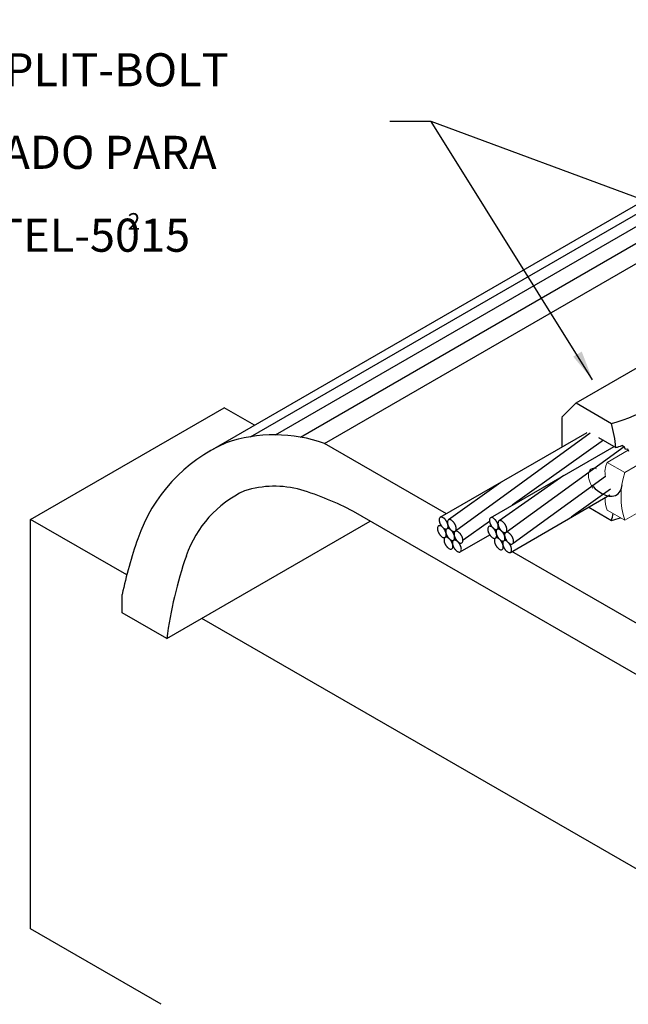
# Model space of a CAD drawing. Units: millimetres. Extents: x 244 to 1219, y -213 to 397.
# Drawn here: x 859 to 860, y 243 to 246 of the extents above; entities that cross this region are included whole.
import ezdxf

# ---------------------------------------------------------------- set-up
doc = ezdxf.new("R2010")
doc.units = ezdxf.units.MM
doc.header["$MEASUREMENT"] = 0
for name, color, linetype, lineweight in [('C01', 1, 'Continuous', 30), ('C02', 2, 'Continuous', 30), ('C025', 54, 'Continuous', 5), ('C03', 3, 'Continuous', 30)]:
    doc.layers.add(name, color=color, linetype=linetype, lineweight=lineweight)
doc.styles.add('romans', font='romans')

msp = doc.modelspace()

# ---------------------------------------------------------------- hatches: boundary and pattern name
at = {"layer": 'C02', "linetype": 'Continuous'}
msp.add_hatch(color=2, dxfattribs=at).paths.add_polyline_path([(860.0219, 245.0154), (860.0428, 245.0277), (860.0693, 244.9587), (860.0218, 245.0154), (860.0218, 245.0154)])

# ---------------------------------------------------------------- linework, layer by layer
at = {"layer": 'C01'}
for p, q in [((859.2319, 244.8192), (860.9925, 245.8358)), ((859.2931, 244.8239), (861.0537, 245.8403)), ((859.3542, 244.8184), (861.1148, 245.8349)), ((859.4136, 244.8029), (861.1742, 245.8194)), ((860.0637, 244.8279), (859.7341, 244.5883)), ((860.0958, 244.8109), (859.8723, 244.6514)), ((860.1463, 244.7943), (859.858, 244.585)), ((859.9991, 244.7247), (859.8404, 244.6134)), ((860.1006, 244.7218), (859.8747, 244.5579)), ((859.8444, 244.7073), (859.7167, 244.6158)), ((860.113, 244.6905), (860.017, 244.622)), ((859.8168, 244.6118), (859.7527, 244.5661))]:
    msp.add_line(p, q, dxfattribs=at)
at = {"layer": 'C02'}
for p, q in [((859.6746, 245.5913), (859.5733, 245.5913)), ((860.5617, 245.2621), (859.6746, 245.5913)), ((860.0693, 244.9587), (859.6746, 245.5913)), ((860.029, 244.902), (860.2311, 245.0187)), ((858.694, 244.6167), (859.1675, 244.8901)), ((859.2416, 244.8473), (859.1675, 244.8901)), ((859.9937, 244.8675), (860.0294, 244.9026)), ((860.029, 244.902), (860.1157, 244.8519)), ((859.9936, 244.8666), (859.9936, 244.7935)), ((859.6965, 244.622), (860.0558, 244.8294)), ((860.0839, 244.8177), (860.1265, 244.7931)), ((859.8195, 244.6209), (860.1221, 244.7957)), ((860.1471, 244.7939), (860.1409, 244.7975)), ((860.1498, 244.788), (860.1471, 244.7939)), ((860.1555, 244.7891), (860.1498, 244.788)), ((860.1581, 244.7831), (860.1555, 244.789)), ((859.8684, 244.5362), (860.1118, 244.6768)), ((860.0597, 244.6467), (860.1157, 244.6143)), ((858.9293, 244.4808), (858.694, 244.6167)), ((858.694, 243.6143), (858.694, 244.6167)), ((859.7454, 244.5374), (859.8177, 244.5791)), ((860.5393, 243.5513), (859.1132, 244.3746)), ((859.0138, 243.4296), (858.694, 243.6143))]:
    msp.add_line(p, q, dxfattribs=at)
for points in [[(860.0671, 244.7004), (860.0711, 244.6963), (860.0757, 244.692), (860.081, 244.6876), (860.0869, 244.6833), (860.0937, 244.6792), (860.1012, 244.6759), (860.1093, 244.6737), (860.1175, 244.6734), (860.1252, 244.6753), (860.1317, 244.6796), (860.1366, 244.686), (860.1397, 244.6937), (860.1414, 244.7019)], [(859.7129, 244.5937), (859.714, 244.5946), (859.7148, 244.5958), (859.7153, 244.5972), (859.7156, 244.5987), (859.7156, 244.6002), (859.7156, 244.6016), (859.7154, 244.6029), (859.7151, 244.604), (859.7149, 244.6051), (859.7146, 244.6061), (859.7143, 244.607), (859.7139, 244.6078), (859.7136, 244.6086), (859.7133, 244.6093), (859.713, 244.61), (859.7127, 244.6107), (859.7123, 244.6113), (859.712, 244.612), (859.7116, 244.6126), (859.7112, 244.6132), (859.7108, 244.6139), (859.7103, 244.6145), (859.7099, 244.6151), (859.7093, 244.6158), (859.7088, 244.6165), (859.7082, 244.6172), (859.7075, 244.6179), (859.7067, 244.6187), (859.7058, 244.6195), (859.7047, 244.6203), (859.7036, 244.6211), (859.7023, 244.6218), (859.7009, 244.6223), (859.6994, 244.6225), (859.6979, 244.6225), (859.6966, 244.622), (859.6955, 244.6211), (859.6947, 244.6198), (859.6942, 244.6184), (859.6939, 244.6169), (859.6939, 244.6154), (859.6939, 244.6141), (859.6941, 244.6128), (859.6944, 244.6116), (859.6946, 244.6105), (859.6949, 244.6096), (859.6952, 244.6086), (859.6955, 244.6078), (859.6958, 244.607), (859.6962, 244.6063), (859.6965, 244.6056), (859.6968, 244.6049), (859.6972, 244.6043), (859.6975, 244.6037), (859.6979, 244.603), (859.6983, 244.6024), (859.6987, 244.6018), (859.6992, 244.6011), (859.6996, 244.6005), (859.7001, 244.5998), (859.7007, 244.5992), (859.7013, 244.5984), (859.702, 244.5977), (859.7028, 244.5969), (859.7037, 244.5961), (859.7047, 244.5954), (859.7059, 244.5946), (859.7072, 244.5939), (859.7086, 244.5934), (859.7101, 244.5931), (859.7116, 244.5932), (859.7129, 244.5937)], [(859.733, 244.5876), (859.7341, 244.5885), (859.7349, 244.5897), (859.7354, 244.5911), (859.7356, 244.5926), (859.7357, 244.5941), (859.7356, 244.5955), (859.7354, 244.5967), (859.7352, 244.5979), (859.7349, 244.599), (859.7347, 244.6), (859.7344, 244.6009), (859.734, 244.6017), (859.7337, 244.6025), (859.7334, 244.6032), (859.7331, 244.6039), (859.7327, 244.6046), (859.7324, 244.6052), (859.732, 244.6059), (859.7316, 244.6065), (859.7312, 244.6071), (859.7308, 244.6077), (859.7304, 244.6084), (859.73, 244.609), (859.7294, 244.6097), (859.7289, 244.6104), (859.7282, 244.6111), (859.7275, 244.6118), (859.7267, 244.6126), (859.7259, 244.6134), (859.7248, 244.6142), (859.7237, 244.6149), (859.7223, 244.6156), (859.721, 244.6162), (859.7195, 244.6164), (859.718, 244.6163), (859.7167, 244.6158), (859.7156, 244.6149), (859.7147, 244.6137), (859.7142, 244.6123), (859.714, 244.6108), (859.7139, 244.6093), (859.714, 244.6079), (859.7142, 244.6067), (859.7144, 244.6055), (859.7147, 244.6044), (859.715, 244.6034), (859.7153, 244.6025), (859.7156, 244.6017), (859.7159, 244.6009), (859.7163, 244.6002), (859.7166, 244.5995), (859.7169, 244.5988), (859.7172, 244.5982), (859.7176, 244.5975), (859.718, 244.5969), (859.7184, 244.5963), (859.7188, 244.5957), (859.7192, 244.595), (859.7197, 244.5944), (859.7202, 244.5937), (859.7208, 244.593), (859.7214, 244.5923), (859.7221, 244.5916), (859.7229, 244.5908), (859.7238, 244.59), (859.7248, 244.5892), (859.7259, 244.5885), (859.7273, 244.5878), (859.7287, 244.5873), (859.7302, 244.587), (859.7316, 244.5871), (859.733, 244.5876)], [(859.8358, 244.5926), (859.837, 244.5935), (859.8378, 244.5947), (859.8383, 244.5962), (859.8385, 244.5977), (859.8386, 244.5991), (859.8385, 244.6005), (859.8383, 244.6018), (859.8381, 244.603), (859.8378, 244.6041), (859.8375, 244.605), (859.8372, 244.6059), (859.8369, 244.6068), (859.8366, 244.6076), (859.8363, 244.6083), (859.8359, 244.609), (859.8356, 244.6097), (859.8353, 244.6103), (859.8349, 244.6109), (859.8345, 244.6116), (859.8342, 244.6122), (859.8337, 244.6128), (859.8333, 244.6134), (859.8328, 244.6141), (859.8323, 244.6148), (859.8317, 244.6155), (859.8311, 244.6162), (859.8304, 244.6169), (859.8296, 244.6177), (859.8287, 244.6185), (859.8277, 244.6193), (859.8266, 244.62), (859.8252, 244.6207), (859.8238, 244.6212), (859.8223, 244.6215), (859.8209, 244.6214), (859.8195, 244.6209), (859.8184, 244.62), (859.8176, 244.6188), (859.8171, 244.6174), (859.8169, 244.6159), (859.8168, 244.6144), (859.8169, 244.613), (859.8171, 244.6117), (859.8173, 244.6106), (859.8176, 244.6095), (859.8179, 244.6085), (859.8181, 244.6076), (859.8184, 244.6068), (859.8188, 244.606), (859.8191, 244.6053), (859.8194, 244.6046), (859.8198, 244.6039), (859.8201, 244.6032), (859.8205, 244.6026), (859.8209, 244.602), (859.8212, 244.6014), (859.8217, 244.6007), (859.8221, 244.6001), (859.8226, 244.5994), (859.8231, 244.5988), (859.8236, 244.5981), (859.8243, 244.5974), (859.825, 244.5966), (859.8258, 244.5959), (859.8267, 244.5951), (859.8277, 244.5943), (859.8288, 244.5935), (859.8302, 244.5928), (859.8315, 244.5923), (859.8331, 244.592), (859.8345, 244.5921), (859.8358, 244.5926)], [(859.7085, 244.5727), (859.7096, 244.5736), (859.7105, 244.5748), (859.711, 244.5763), (859.7112, 244.5778), (859.7113, 244.5792), (859.7112, 244.5806), (859.711, 244.5819), (859.7108, 244.5831), (859.7105, 244.5841), (859.7102, 244.5851), (859.7099, 244.586), (859.7096, 244.5868), (859.7093, 244.5876), (859.7089, 244.5883), (859.7086, 244.589), (859.7083, 244.5897), (859.708, 244.5904), (859.7076, 244.591), (859.7072, 244.5916), (859.7068, 244.5923), (859.7064, 244.5929), (859.706, 244.5935), (859.7055, 244.5942), (859.705, 244.5948), (859.7044, 244.5955), (859.7038, 244.5962), (859.7031, 244.597), (859.7023, 244.5977), (859.7014, 244.5985), (859.7004, 244.5993), (859.6992, 244.6001), (859.6979, 244.6008), (859.6965, 244.6013), (859.6951, 244.6016), (859.6936, 244.6015), (859.6922, 244.601), (859.6911, 244.6001), (859.6903, 244.5988), (859.6898, 244.5974), (859.6896, 244.5959), (859.6895, 244.5945), (859.6896, 244.5931), (859.6898, 244.5918), (859.69, 244.5906), (859.6903, 244.5896), (859.6906, 244.5886), (859.6908, 244.5877), (859.6912, 244.5868), (859.6915, 244.5861), (859.6918, 244.5853), (859.6921, 244.5846), (859.6925, 244.584), (859.6928, 244.5833), (859.6932, 244.5827), (859.6936, 244.5821), (859.694, 244.5814), (859.6944, 244.5808), (859.6948, 244.5802), (859.6952, 244.5795), (859.6958, 244.5788), (859.6963, 244.5782), (859.697, 244.5775), (859.6977, 244.5767), (859.6985, 244.5759), (859.6994, 244.5752), (859.7004, 244.5744), (859.7015, 244.5736), (859.7029, 244.5729), (859.7042, 244.5724), (859.7057, 244.5721), (859.7072, 244.5722), (859.7085, 244.5727)], [(859.729, 244.5657), (859.7301, 244.5666), (859.7309, 244.5678), (859.7314, 244.5692), (859.7317, 244.5707), (859.7317, 244.5722), (859.7317, 244.5736), (859.7315, 244.5749), (859.7312, 244.576), (859.731, 244.5771), (859.7307, 244.5781), (859.7304, 244.579), (859.7301, 244.5798), (859.7298, 244.5806), (859.7294, 244.5813), (859.7291, 244.582), (859.7288, 244.5827), (859.7284, 244.5833), (859.7281, 244.584), (859.7277, 244.5846), (859.7273, 244.5852), (859.7269, 244.5858), (859.7264, 244.5865), (859.726, 244.5871), (859.7255, 244.5878), (859.7249, 244.5885), (859.7243, 244.5892), (859.7236, 244.5899), (859.7228, 244.5907), (859.7219, 244.5915), (859.7209, 244.5923), (859.7197, 244.5931), (859.7184, 244.5937), (859.717, 244.5943), (859.7155, 244.5945), (859.714, 244.5945), (859.7127, 244.594), (859.7116, 244.5931), (859.7108, 244.5918), (859.7103, 244.5904), (859.71, 244.5889), (859.71, 244.5874), (859.71, 244.5861), (859.7102, 244.5848), (859.7105, 244.5836), (859.7107, 244.5825), (859.711, 244.5815), (859.7113, 244.5806), (859.7117, 244.5798), (859.712, 244.579), (859.7123, 244.5783), (859.7126, 244.5776), (859.7129, 244.5769), (859.7133, 244.5763), (859.7136, 244.5757), (859.714, 244.575), (859.7144, 244.5744), (859.7148, 244.5738), (859.7153, 244.5731), (859.7157, 244.5725), (859.7163, 244.5718), (859.7168, 244.5712), (859.7174, 244.5704), (859.7181, 244.5697), (859.7189, 244.5689), (859.7198, 244.5681), (859.7209, 244.5673), (859.722, 244.5666), (859.7233, 244.5659), (859.7247, 244.5654), (859.7262, 244.5651), (859.7277, 244.5652), (859.729, 244.5657)], [(859.8318, 244.571), (859.8329, 244.572), (859.8337, 244.5732), (859.8342, 244.5746), (859.8345, 244.5761), (859.8346, 244.5776), (859.8345, 244.579), (859.8343, 244.5802), (859.8341, 244.5814), (859.8338, 244.5825), (859.8335, 244.5835), (859.8332, 244.5844), (859.8329, 244.5852), (859.8325, 244.586), (859.8322, 244.5867), (859.8319, 244.5874), (859.8315, 244.5881), (859.8312, 244.5887), (859.8309, 244.5894), (859.8305, 244.59), (859.8301, 244.5906), (859.8297, 244.5912), (859.8292, 244.5919), (859.8288, 244.5925), (859.8282, 244.5932), (859.8277, 244.5939), (859.8271, 244.5946), (859.8264, 244.5954), (859.8256, 244.5961), (859.8247, 244.5969), (859.8236, 244.5977), (859.8225, 244.5985), (859.8212, 244.5991), (859.8198, 244.5997), (859.8183, 244.6), (859.8168, 244.5999), (859.8155, 244.5994), (859.8143, 244.5985), (859.8136, 244.5972), (859.8131, 244.5958), (859.8128, 244.5943), (859.8127, 244.5928), (859.8128, 244.5914), (859.813, 244.5902), (859.8132, 244.589), (859.8135, 244.5879), (859.8138, 244.5869), (859.8141, 244.586), (859.8144, 244.5852), (859.8147, 244.5844), (859.815, 244.5837), (859.8154, 244.583), (859.8157, 244.5823), (859.8161, 244.5817), (859.8164, 244.581), (859.8168, 244.5804), (859.8172, 244.5798), (859.8176, 244.5792), (859.8181, 244.5785), (859.8185, 244.5779), (859.819, 244.5772), (859.8196, 244.5765), (859.8202, 244.5758), (859.8209, 244.5751), (859.8217, 244.5743), (859.8226, 244.5735), (859.8236, 244.5727), (859.8248, 244.5719), (859.8261, 244.5713), (859.8275, 244.5707), (859.829, 244.5705), (859.8305, 244.5705), (859.8318, 244.571)], [(859.8522, 244.5643), (859.8533, 244.5652), (859.8541, 244.5664), (859.8546, 244.5679), (859.8548, 244.5693), (859.8549, 244.5708), (859.8548, 244.5722), (859.8546, 244.5735), (859.8544, 244.5747), (859.8541, 244.5757), (859.8538, 244.5767), (859.8536, 244.5776), (859.8533, 244.5784), (859.8529, 244.5792), (859.8526, 244.58), (859.8523, 244.5807), (859.8519, 244.5813), (859.8516, 244.582), (859.8512, 244.5826), (859.8508, 244.5832), (859.8505, 244.5839), (859.85, 244.5845), (859.8496, 244.5851), (859.8491, 244.5858), (859.8486, 244.5864), (859.8481, 244.5871), (859.8474, 244.5878), (859.8467, 244.5886), (859.8459, 244.5894), (859.845, 244.5901), (859.844, 244.5909), (859.8429, 244.5917), (859.8415, 244.5924), (859.8402, 244.5929), (859.8386, 244.5932), (859.8372, 244.5931), (859.8358, 244.5926), (859.8347, 244.5917), (859.8339, 244.5905), (859.8334, 244.589), (859.8332, 244.5875), (859.8331, 244.5861), (859.8332, 244.5847), (859.8334, 244.5834), (859.8336, 244.5822), (859.8339, 244.5812), (859.8342, 244.5802), (859.8345, 244.5793), (859.8348, 244.5784), (859.8351, 244.5777), (859.8354, 244.5769), (859.8358, 244.5762), (859.8361, 244.5756), (859.8364, 244.5749), (859.8368, 244.5743), (859.8372, 244.5736), (859.8375, 244.573), (859.838, 244.5724), (859.8384, 244.5718), (859.8389, 244.5711), (859.8394, 244.5704), (859.84, 244.5698), (859.8406, 244.569), (859.8413, 244.5683), (859.8421, 244.5675), (859.843, 244.5667), (859.844, 244.5659), (859.8451, 244.5652), (859.8465, 244.5645), (859.8479, 244.564), (859.8494, 244.5637), (859.8508, 244.5638), (859.8522, 244.5643)], [(859.8568, 244.5851), (859.8579, 244.586), (859.8587, 244.5872), (859.8592, 244.5886), (859.8595, 244.5901), (859.8596, 244.5916), (859.8595, 244.593), (859.8593, 244.5943), (859.8591, 244.5954), (859.8588, 244.5965), (859.8585, 244.5975), (859.8582, 244.5984), (859.8579, 244.5992), (859.8576, 244.6), (859.8573, 244.6007), (859.8569, 244.6014), (859.8566, 244.6021), (859.8562, 244.6028), (859.8559, 244.6034), (859.8555, 244.604), (859.8551, 244.6046), (859.8547, 244.6053), (859.8542, 244.6059), (859.8538, 244.6066), (859.8533, 244.6072), (859.8527, 244.6079), (859.8521, 244.6086), (859.8514, 244.6094), (859.8506, 244.6101), (859.8497, 244.6109), (859.8487, 244.6117), (859.8475, 244.6125), (859.8462, 244.6132), (859.8448, 244.6137), (859.8433, 244.614), (859.8418, 244.6139), (859.8405, 244.6134), (859.8394, 244.6125), (859.8386, 244.6113), (859.8381, 244.6098), (859.8378, 244.6083), (859.8377, 244.6069), (859.8378, 244.6055), (859.838, 244.6042), (859.8382, 244.603), (859.8385, 244.602), (859.8388, 244.601), (859.8391, 244.6001), (859.8394, 244.5992), (859.8398, 244.5985), (859.8401, 244.5977), (859.8404, 244.597), (859.8407, 244.5964), (859.8411, 244.5957), (859.8414, 244.5951), (859.8418, 244.5944), (859.8422, 244.5938), (859.8426, 244.5932), (859.8431, 244.5926), (859.8435, 244.5919), (859.8441, 244.5912), (859.8446, 244.5905), (859.8452, 244.5898), (859.8459, 244.5891), (859.8467, 244.5883), (859.8476, 244.5875), (859.8487, 244.5867), (859.8498, 244.586), (859.8511, 244.5853), (859.8525, 244.5848), (859.854, 244.5845), (859.8555, 244.5846), (859.8568, 244.5851)], [(859.7247, 244.5447), (859.7258, 244.5456), (859.7266, 244.5468), (859.7271, 244.5482), (859.7274, 244.5497), (859.7274, 244.5512), (859.7274, 244.5526), (859.7272, 244.5539), (859.7269, 244.555), (859.7267, 244.5561), (859.7264, 244.5571), (859.7261, 244.558), (859.7257, 244.5588), (859.7255, 244.5596), (859.7251, 244.5603), (859.7248, 244.561), (859.7245, 244.5617), (859.7241, 244.5624), (859.7238, 244.563), (859.7234, 244.5636), (859.723, 244.5642), (859.7226, 244.5649), (859.7221, 244.5655), (859.7217, 244.5661), (859.7212, 244.5668), (859.7206, 244.5675), (859.72, 244.5682), (859.7193, 244.569), (859.7185, 244.5697), (859.7176, 244.5705), (859.7166, 244.5713), (859.7154, 244.5721), (859.7141, 244.5728), (859.7127, 244.5733), (859.7112, 244.5735), (859.7097, 244.5735), (859.7084, 244.573), (859.7073, 244.5721), (859.7065, 244.5708), (859.706, 244.5694), (859.7057, 244.5679), (859.7057, 244.5665), (859.7057, 244.5651), (859.7059, 244.5638), (859.7062, 244.5626), (859.7064, 244.5615), (859.7067, 244.5606), (859.707, 244.5597), (859.7074, 244.5588), (859.7077, 244.558), (859.708, 244.5573), (859.7083, 244.5566), (859.7086, 244.556), (859.709, 244.5553), (859.7093, 244.5547), (859.7097, 244.554), (859.7101, 244.5534), (859.7105, 244.5528), (859.711, 244.5522), (859.7114, 244.5515), (859.712, 244.5508), (859.7125, 244.5502), (859.7131, 244.5494), (859.7138, 244.5487), (859.7146, 244.5479), (859.7155, 244.5472), (859.7166, 244.5464), (859.7177, 244.5456), (859.719, 244.5449), (859.7204, 244.5444), (859.7219, 244.5441), (859.7234, 244.5442), (859.7247, 244.5447)], [(859.7493, 244.5593), (859.7504, 244.5602), (859.7512, 244.5614), (859.7517, 244.5628), (859.752, 244.5643), (859.752, 244.5658), (859.752, 244.5672), (859.7518, 244.5685), (859.7515, 244.5696), (859.7513, 244.5707), (859.751, 244.5717), (859.7507, 244.5726), (859.7503, 244.5734), (859.75, 244.5742), (859.7497, 244.5749), (859.7494, 244.5756), (859.749, 244.5763), (859.7487, 244.5769), (859.7483, 244.5776), (859.7479, 244.5782), (859.7476, 244.5788), (859.7472, 244.5794), (859.7467, 244.5801), (859.7463, 244.5807), (859.7457, 244.5814), (859.7452, 244.5821), (859.7445, 244.5828), (859.7438, 244.5835), (859.7431, 244.5843), (859.7422, 244.5851), (859.7411, 244.5859), (859.74, 244.5867), (859.7387, 244.5873), (859.7373, 244.5879), (859.7358, 244.5881), (859.7343, 244.5881), (859.733, 244.5876), (859.7319, 244.5867), (859.731, 244.5854), (859.7305, 244.584), (859.7303, 244.5825), (859.7302, 244.581), (859.7303, 244.5797), (859.7305, 244.5784), (859.7307, 244.5772), (859.731, 244.5761), (859.7313, 244.5751), (859.7316, 244.5742), (859.7319, 244.5734), (859.7322, 244.5726), (859.7326, 244.5719), (859.7329, 244.5712), (859.7332, 244.5705), (859.7336, 244.5699), (859.7339, 244.5692), (859.7343, 244.5686), (859.7347, 244.568), (859.7351, 244.5674), (859.7355, 244.5667), (859.736, 244.5661), (859.7365, 244.5654), (859.7371, 244.5647), (859.7377, 244.564), (859.7384, 244.5633), (859.7392, 244.5625), (859.7401, 244.5617), (859.7411, 244.5609), (859.7423, 244.5602), (859.7436, 244.5595), (859.745, 244.559), (859.7465, 244.5587), (859.7479, 244.5588), (859.7493, 244.5593)], [(859.848, 244.543), (859.8491, 244.5439), (859.8499, 244.5451), (859.8504, 244.5466), (859.8507, 244.5481), (859.8508, 244.5495), (859.8507, 244.5509), (859.8505, 244.5522), (859.8503, 244.5534), (859.85, 244.5544), (859.8497, 244.5554), (859.8494, 244.5563), (859.8491, 244.5572), (859.8488, 244.5579), (859.8485, 244.5587), (859.8481, 244.5594), (859.8478, 244.56), (859.8474, 244.5607), (859.8471, 244.5613), (859.8467, 244.562), (859.8463, 244.5626), (859.8459, 244.5632), (859.8454, 244.5638), (859.845, 244.5645), (859.8445, 244.5652), (859.8439, 244.5658), (859.8433, 244.5666), (859.8426, 244.5673), (859.8418, 244.5681), (859.8409, 244.5689), (859.8399, 244.5697), (859.8387, 244.5704), (859.8374, 244.5711), (859.836, 244.5716), (859.8345, 244.5719), (859.833, 244.5718), (859.8317, 244.5713), (859.8306, 244.5704), (859.8298, 244.5692), (859.8293, 244.5678), (859.829, 244.5663), (859.8289, 244.5648), (859.829, 244.5634), (859.8292, 244.5621), (859.8294, 244.561), (859.8297, 244.5599), (859.83, 244.5589), (859.8303, 244.558), (859.8306, 244.5572), (859.831, 244.5564), (859.8313, 244.5557), (859.8316, 244.5549), (859.8319, 244.5543), (859.8323, 244.5536), (859.8326, 244.553), (859.833, 244.5524), (859.8334, 244.5517), (859.8338, 244.5511), (859.8343, 244.5505), (859.8347, 244.5498), (859.8353, 244.5492), (859.8358, 244.5485), (859.8364, 244.5478), (859.8371, 244.547), (859.8379, 244.5462), (859.8388, 244.5455), (859.8399, 244.5447), (859.841, 244.5439), (859.8423, 244.5432), (859.8437, 244.5427), (859.8452, 244.5424), (859.8467, 244.5425), (859.848, 244.543)], [(859.8731, 244.5567), (859.8743, 244.5577), (859.8751, 244.5589), (859.8756, 244.5603), (859.8758, 244.5618), (859.8759, 244.5633), (859.8758, 244.5647), (859.8756, 244.5659), (859.8754, 244.5671), (859.8751, 244.5682), (859.8748, 244.5692), (859.8745, 244.5701), (859.8742, 244.5709), (859.8739, 244.5717), (859.8736, 244.5724), (859.8732, 244.5731), (859.8729, 244.5738), (859.8725, 244.5744), (859.8722, 244.5751), (859.8718, 244.5757), (859.8714, 244.5763), (859.871, 244.5769), (859.8706, 244.5776), (859.8701, 244.5782), (859.8696, 244.5789), (859.869, 244.5796), (859.8684, 244.5803), (859.8677, 244.5811), (859.8669, 244.5818), (859.866, 244.5826), (859.865, 244.5834), (859.8638, 244.5842), (859.8625, 244.5848), (859.8611, 244.5854), (859.8596, 244.5856), (859.8581, 244.5856), (859.8568, 244.5851), (859.8557, 244.5842), (859.8549, 244.5829), (859.8544, 244.5815), (859.8541, 244.58), (859.854, 244.5785), (859.8541, 244.5771), (859.8543, 244.5759), (859.8545, 244.5747), (859.8548, 244.5736), (859.8551, 244.5726), (859.8554, 244.5717), (859.8557, 244.5709), (859.8561, 244.5701), (859.8564, 244.5694), (859.8567, 244.5687), (859.8571, 244.568), (859.8574, 244.5674), (859.8578, 244.5667), (859.8581, 244.5661), (859.8585, 244.5655), (859.8589, 244.5649), (859.8594, 244.5642), (859.8598, 244.5636), (859.8604, 244.5629), (859.8609, 244.5622), (859.8616, 244.5615), (859.8623, 244.5608), (859.863, 244.56), (859.8639, 244.5592), (859.865, 244.5584), (859.8661, 244.5576), (859.8674, 244.557), (859.8688, 244.5564), (859.8704, 244.5562), (859.8718, 244.5562), (859.8731, 244.5567)], [(859.7454, 244.5374), (859.7465, 244.5383), (859.7473, 244.5395), (859.7478, 244.541), (859.748, 244.5425), (859.7481, 244.5439), (859.748, 244.5453), (859.7478, 244.5466), (859.7476, 244.5478), (859.7474, 244.5488), (859.7471, 244.5498), (859.7468, 244.5507), (859.7464, 244.5515), (859.7461, 244.5523), (859.7458, 244.553), (859.7455, 244.5537), (859.7451, 244.5544), (859.7448, 244.5551), (859.7444, 244.5557), (859.744, 244.5563), (859.7436, 244.557), (859.7433, 244.5576), (859.7428, 244.5582), (859.7424, 244.5589), (859.7418, 244.5595), (859.7413, 244.5602), (859.7406, 244.5609), (859.7399, 244.5617), (859.7392, 244.5624), (859.7383, 244.5632), (859.7372, 244.564), (859.7361, 244.5648), (859.7347, 244.5655), (859.7334, 244.566), (859.7319, 244.5663), (859.7304, 244.5662), (859.7291, 244.5657), (859.728, 244.5648), (859.7271, 244.5635), (859.7266, 244.5621), (859.7264, 244.5606), (859.7263, 244.5592), (859.7264, 244.5578), (859.7266, 244.5565), (859.7268, 244.5553), (859.7271, 244.5543), (859.7274, 244.5533), (859.7277, 244.5524), (859.728, 244.5515), (859.7283, 244.5508), (859.7287, 244.55), (859.729, 244.5493), (859.7293, 244.5487), (859.7297, 244.548), (859.73, 244.5474), (859.7304, 244.5468), (859.7308, 244.5461), (859.7312, 244.5455), (859.7316, 244.5449), (859.7321, 244.5442), (859.7326, 244.5436), (859.7332, 244.5429), (859.7338, 244.5422), (859.7345, 244.5414), (859.7353, 244.5406), (859.7362, 244.5399), (859.7372, 244.5391), (859.7384, 244.5383), (859.7397, 244.5376), (859.7411, 244.5371), (859.7426, 244.5368), (859.744, 244.5369), (859.7454, 244.5374)], [(859.8684, 244.5362), (859.8695, 244.5372), (859.8703, 244.5384), (859.8708, 244.5398), (859.8711, 244.5413), (859.8711, 244.5428), (859.8711, 244.5442), (859.8709, 244.5454), (859.8707, 244.5466), (859.8704, 244.5477), (859.8701, 244.5487), (859.8698, 244.5496), (859.8695, 244.5504), (859.8691, 244.5512), (859.8688, 244.5519), (859.8685, 244.5526), (859.8681, 244.5533), (859.8678, 244.5539), (859.8674, 244.5546), (859.867, 244.5552), (859.8667, 244.5558), (859.8663, 244.5564), (859.8658, 244.5571), (859.8654, 244.5577), (859.8648, 244.5584), (859.8643, 244.5591), (859.8636, 244.5598), (859.8629, 244.5605), (859.8622, 244.5613), (859.8613, 244.5621), (859.8602, 244.5629), (859.8591, 244.5637), (859.8578, 244.5643), (859.8564, 244.5649), (859.8548, 244.5651), (859.8534, 244.5651), (859.8521, 244.5646), (859.8509, 244.5637), (859.8501, 244.5624), (859.8496, 244.561), (859.8494, 244.5595), (859.8493, 244.558), (859.8494, 244.5566), (859.8496, 244.5554), (859.8498, 244.5542), (859.8501, 244.5531), (859.8504, 244.5521), (859.8507, 244.5512), (859.851, 244.5504), (859.8513, 244.5496), (859.8516, 244.5489), (859.852, 244.5482), (859.8523, 244.5475), (859.8527, 244.5469), (859.853, 244.5462), (859.8534, 244.5456), (859.8537, 244.545), (859.8542, 244.5444), (859.8546, 244.5437), (859.8551, 244.5431), (859.8556, 244.5424), (859.8562, 244.5417), (859.8568, 244.541), (859.8575, 244.5403), (859.8583, 244.5395), (859.8592, 244.5387), (859.8602, 244.5379), (859.8614, 244.5371), (859.8627, 244.5365), (859.8641, 244.5359), (859.8656, 244.5357), (859.867, 244.5357), (859.8684, 244.5362)]]:
    msp.add_lwpolyline(points, dxfattribs=at)
for centre, radius, start, end in [((859.9857, 245.3103), 0.4765, 285.824, 314.176), ((859.6368, 244.7331), 0.4934, 6.984, 13.9344), ((859.9965, 245.2519), 0.4769, 285.824, 287.637), ((859.6368, 244.7331), 0.4934, 346.066, 348.08), ((859.9856, 245.0731), 0.4769, 285.824, 288.541)]:
    msp.add_arc(centre, radius, start, end, dxfattribs=at)
at = {"layer": 'C025'}
for p, q in [((860.1566, 244.7864), (860.1048, 244.7565)), ((860.1989, 244.7608), (860.1482, 244.7315)), ((860.1482, 244.7315), (860.1048, 244.7565)), ((860.1482, 244.6147), (860.1048, 244.6397)), ((860.1881, 244.6378), (860.1482, 244.6147))]:
    msp.add_line(p, q, dxfattribs=at)
msp.add_lwpolyline([(860.079, 244.7409), (860.0754, 244.742), (860.0716, 244.7424), (860.068, 244.7419), (860.0648, 244.7402), (860.0623, 244.7375), (860.0605, 244.7341), (860.0596, 244.7304), (860.0592, 244.7266), (860.0592, 244.723), (860.0596, 244.7196), (860.0601, 244.7165), (860.0607, 244.7136), (860.0615, 244.7111), (860.0622, 244.7087), (860.063, 244.7065), (860.0639, 244.7045), (860.0647, 244.7026), (860.0655, 244.7008), (860.0663, 244.6991), (860.0672, 244.6974), (860.0681, 244.6958), (860.0691, 244.6942), (860.07, 244.6926)], dxfattribs=at)
for centre, radius, start, end in [((860.1574, 244.7326), 0.0578, 155.586, 191.314), ((860.3267, 244.6731), 0.1879, 161.895, 198.105), ((860.1607, 244.6642), 0.061, 175.331, 203.593)]:
    msp.add_arc(centre, radius, start, end, dxfattribs=at)
at = {"layer": 'C03'}
for p, q in [((859.1334, 244.7847), (860.894, 245.8012)), ((859.7118, 244.6308), (859.4136, 244.8029)), ((859.7137, 244.5038), (859.4841, 244.6364)), ((859.027, 244.3249), (859.5253, 244.6126)), ((860.2671, 244.3102), (859.872, 244.5383)), ((860.2147, 244.2146), (859.7137, 244.5038)), ((858.918, 244.3878), (858.918, 244.4331)), ((859.027, 244.3249), (858.918, 244.3878))]:
    msp.add_line(p, q, dxfattribs=at)
for centre, radius, start, end in [((859.2903, 244.4505), 0.3733, 70.7187, 108.447), ((859.3363, 244.4372), 0.4025, 114.064, 160.819), ((859.3363, 244.4372), 0.2766, 115.362, 160.819), ((859.2906, 244.4491), 0.2489, 74.9511, 106.996), ((859.1384, 243.9803), 0.7416, 62.2137, 72.9975), ((860.0374, 244.1933), 1.1447, 160.819, 167.909), ((860.0374, 244.1933), 1.0188, 160.819, 172.58)]:
    msp.add_arc(centre, radius, start, end, dxfattribs=at)

# ---------------------------------------------------------------- texts
at = {"layer": 'C03', "attachment_point": 7, "line_spacing_factor": 0.798, "style": 'romans'}
for s, insert, char_height, width in [('CONECTOR DE PRESSÃO TIPO SPLIT-BOLT', (857.0022, 245.6519), 0.081, 5.238), (' EM LIGA DE COBRE ESTANHADO PARA', (857.1845, 245.4498), 0.081, 4.875429), ('2', (858.9317, 245.3137), 0.0405, 0.065571), ('CABO DE  COBRE 35mm TEL-5015', (857.3647, 245.2469), 0.081, 4.520571)]:
    msp.add_mtext(s, dxfattribs=dict(at, insert=insert, char_height=char_height, width=width))

doc.saveas('drawing.dxf')
